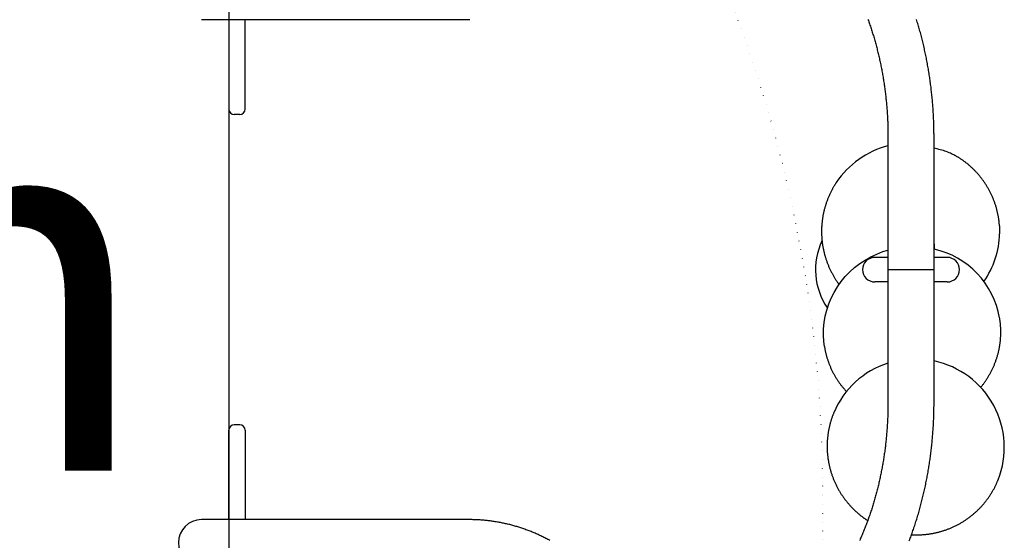
# Model space of a CAD drawing. Extents: x -774 to 8882, y 609 to 9631.
# Drawn here: x 5583 to 6304, y 6183 to 6565 of the extents above; entities that cross this region are included whole.
import ezdxf

# ---------------------------------------------------------------- set-up
doc = ezdxf.new("R2010")
doc.units = 0
doc.linetypes.add('DOT', pattern=[6.35, 0, -6.35])
doc.layers.add('LAYER01', color=7, linetype='Continuous')
doc.layers.add('LAYER10', color=7, linetype='Continuous')
doc.styles.add('ARIAL', font='arial.ttf')

msp = doc.modelspace()

# ---------------------------------------------------------------- linework, layer by layer
at = {"layer": 'LAYER01', "color": 7, "linetype": 'Continuous'}
for p, q in [((5735.91, 6864.7), (5735.91, 5897.44)), ((5774.46, 6564.69), (5715.88, 6564.69)), ((5735.88, 6564.69), (5735.88, 6499.17)), ((5747.88, 6499.17), (5747.88, 6564.69)), ((5912.35, 6564.69), (5774.46, 6564.69)), ((5743.88, 6495.17), (5739.88, 6495.17)), ((6218.58, 6478.78), (6218.58, 6284.31)), ((6252.28, 6284.31), (6252.28, 6478.78)), ((6218.58, 6400.54), (6218.58, 6396.54)), ((6252.28, 6400.54), (6252.28, 6396.54)), ((6218.58, 6390.54), (6208.93, 6390.54)), ((6261.93, 6390.54), (6252.28, 6390.54)), ((6218.58, 6372.54), (6208.93, 6372.54)), ((6261.93, 6372.54), (6252.28, 6372.54)), ((5743.88, 6267.91), (5739.88, 6267.91)), ((5735.88, 6198.39), (5735.88, 6263.91)), ((5747.88, 6263.91), (5747.88, 6198.39)), ((5774.46, 6198.39), (5715.88, 6198.39)), ((5912.35, 6198.39), (5774.46, 6198.39))]:
    msp.add_line(p, q, dxfattribs=at)
at = {"layer": 'LAYER01', "color": 9}
msp.add_line((6218.58, 6381.54), (6252.28, 6381.54), dxfattribs=at)
at = {"layer": 'LAYER01', "color": 7, "linetype": 'Continuous'}
for points in [[(6203.91, 6564.9), (6204.21, 6564.07), (6204.51, 6563.23), (6204.8, 6562.39), (6205.09, 6561.55), (6205.38, 6560.71), (6205.67, 6559.86), (6205.95, 6559.01), (6206.23, 6558.16), (6206.51, 6557.31), (6206.79, 6556.45), (6207.06, 6555.59), (6207.33, 6554.74), (6207.59, 6553.87), (6207.86, 6553.01), (6208.11, 6552.14), (6208.37, 6551.28), (6208.63, 6550.41), (6208.88, 6549.54), (6209.12, 6548.66), (6209.37, 6547.79), (6209.61, 6546.91), (6209.85, 6546.03), (6210.08, 6545.15), (6210.32, 6544.27), (6210.54, 6543.38), (6210.77, 6542.49), (6210.99, 6541.61), (6211.21, 6540.72), (6211.43, 6539.82), (6211.64, 6538.93), (6211.85, 6538.04), (6212.06, 6537.14), (6212.27, 6536.24), (6212.47, 6535.34), (6212.67, 6534.44), (6212.86, 6533.54), (6213.05, 6532.63), (6213.24, 6531.73), (6213.43, 6530.82), (6213.61, 6529.91), (6213.79, 6529), (6213.96, 6528.09), (6214.13, 6527.17), (6214.3, 6526.26), (6214.47, 6525.34), (6214.63, 6524.43), (6214.79, 6523.51), (6214.95, 6522.59), (6215.1, 6521.67), (6215.25, 6520.75), (6215.4, 6519.82), (6215.54, 6518.9), (6215.68, 6517.97), (6215.82, 6517.05), (6215.95, 6516.12), (6216.08, 6515.19), (6216.21, 6514.26), (6216.33, 6513.33), (6216.45, 6512.4), (6216.57, 6511.47), (6216.68, 6510.54), (6216.79, 6509.6), (6216.9, 6508.67), (6217.01, 6507.73), (6217.11, 6506.79), (6217.2, 6505.86), (6217.3, 6504.92), (6217.39, 6503.98), (6217.48, 6503.04), (6217.56, 6502.1), (6217.64, 6501.16), (6217.72, 6500.22), (6217.79, 6499.28), (6217.86, 6498.34), (6217.93, 6497.4), (6217.99, 6496.46), (6218.05, 6495.52), (6218.11, 6494.59), (6218.16, 6493.66), (6218.21, 6492.74), (6218.26, 6491.83), (6218.3, 6490.93), (6218.34, 6490.06), (6218.38, 6489.21), (6218.41, 6488.38), (6218.44, 6487.58), (6218.46, 6486.81), (6218.48, 6486.07), (6218.5, 6485.36), (6218.52, 6484.67), (6218.53, 6484.02), (6218.54, 6483.39), (6218.55, 6482.8), (6218.56, 6482.23), (6218.56, 6481.69), (6218.57, 6481.17), (6218.57, 6480.67), (6218.57, 6480.18), (6218.58, 6479.71), (6218.58, 6479.24), (6218.58, 6478.78)], [(6252.28, 6478.78), (6252.27, 6479.49), (6252.27, 6480.21), (6252.27, 6480.93), (6252.26, 6481.66), (6252.25, 6482.4), (6252.25, 6483.16), (6252.24, 6483.92), (6252.22, 6484.71), (6252.21, 6485.52), (6252.19, 6486.34), (6252.17, 6487.19), (6252.14, 6488.05), (6252.11, 6488.94), (6252.08, 6489.84), (6252.04, 6490.77), (6252, 6491.71), (6251.96, 6492.68), (6251.91, 6493.66), (6251.86, 6494.65), (6251.81, 6495.66), (6251.75, 6496.68), (6251.68, 6497.71), (6251.62, 6498.74), (6251.55, 6499.77), (6251.47, 6500.8), (6251.4, 6501.83), (6251.31, 6502.86), (6251.23, 6503.89), (6251.14, 6504.93), (6251.05, 6505.95), (6250.95, 6506.98), (6250.86, 6508.01), (6250.75, 6509.04), (6250.65, 6510.07), (6250.54, 6511.09), (6250.43, 6512.12), (6250.31, 6513.14), (6250.19, 6514.17), (6250.07, 6515.19), (6249.94, 6516.21), (6249.81, 6517.23), (6249.67, 6518.26), (6249.54, 6519.28), (6249.4, 6520.29), (6249.25, 6521.31), (6249.1, 6522.33), (6248.95, 6523.35), (6248.8, 6524.36), (6248.64, 6525.38), (6248.48, 6526.39), (6248.31, 6527.4), (6248.14, 6528.41), (6247.97, 6529.42), (6247.79, 6530.43), (6247.61, 6531.44), (6247.43, 6532.45), (6247.24, 6533.45), (6247.05, 6534.45), (6246.86, 6535.46), (6246.66, 6536.46), (6246.46, 6537.46), (6246.26, 6538.46), (6246.05, 6539.46), (6245.84, 6540.45), (6245.63, 6541.45), (6245.41, 6542.44), (6245.19, 6543.43), (6244.97, 6544.42), (6244.74, 6545.41), (6244.51, 6546.4), (6244.27, 6547.39), (6244.03, 6548.37), (6243.79, 6549.36), (6243.55, 6550.34), (6243.3, 6551.32), (6243.05, 6552.3), (6242.79, 6553.27), (6242.53, 6554.25), (6242.27, 6555.22), (6242.01, 6556.19), (6241.74, 6557.16), (6241.47, 6558.13), (6241.19, 6559.1), (6240.91, 6560.06), (6240.63, 6561.03), (6240.35, 6561.99), (6240.06, 6562.95), (6239.77, 6563.9), (6239.47, 6564.86)], [(6300.17, 6413.75), (6300.16, 6414.06), (6300.14, 6414.38), (6300.12, 6414.7), (6300.1, 6415.03), (6300.08, 6415.36), (6300.05, 6415.71), (6300.02, 6416.06), (6299.99, 6416.43), (6299.94, 6416.81), (6299.9, 6417.21), (6299.84, 6417.62), (6299.78, 6418.05), (6299.72, 6418.49), (6299.65, 6418.95), (6299.57, 6419.42), (6299.49, 6419.9), (6299.4, 6420.4), (6299.31, 6420.92), (6299.21, 6421.44), (6299.1, 6421.97), (6298.99, 6422.51), (6298.88, 6423.05), (6298.75, 6423.6), (6298.63, 6424.15), (6298.5, 6424.69), (6298.36, 6425.24), (6298.22, 6425.78), (6298.07, 6426.32), (6297.92, 6426.86), (6297.76, 6427.4), (6297.6, 6427.94), (6297.44, 6428.48), (6297.27, 6429.02), (6297.09, 6429.55), (6296.91, 6430.08), (6296.73, 6430.61), (6296.54, 6431.14), (6296.35, 6431.67), (6296.15, 6432.19), (6295.94, 6432.72), (6295.74, 6433.24), (6295.53, 6433.76), (6295.31, 6434.28), (6295.09, 6434.8), (6294.86, 6435.31), (6294.63, 6435.83), (6294.4, 6436.34), (6294.16, 6436.84), (6293.91, 6437.35), (6293.67, 6437.86), (6293.41, 6438.36), (6293.16, 6438.86), (6292.9, 6439.36), (6292.63, 6439.85), (6292.36, 6440.35), (6292.09, 6440.84), (6291.81, 6441.33), (6291.52, 6441.81), (6291.24, 6442.29), (6290.95, 6442.78), (6290.65, 6443.25), (6290.35, 6443.73), (6290.05, 6444.2), (6289.74, 6444.68), (6289.43, 6445.14), (6289.11, 6445.61), (6288.79, 6446.07), (6288.46, 6446.53), (6288.14, 6446.99), (6287.8, 6447.44), (6287.47, 6447.89), (6287.13, 6448.34), (6286.78, 6448.79), (6286.43, 6449.23), (6286.08, 6449.67), (6285.72, 6450.11), (6285.37, 6450.54), (6285, 6450.97), (6284.63, 6451.4), (6284.26, 6451.82), (6283.89, 6452.24), (6283.51, 6452.66), (6283.13, 6453.07), (6282.74, 6453.48), (6282.35, 6453.89), (6281.96, 6454.29), (6281.56, 6454.69), (6281.16, 6455.09), (6280.76, 6455.48), (6280.35, 6455.87), (6279.94, 6456.26), (6279.53, 6456.64), (6279.11, 6457.02), (6278.69, 6457.4), (6278.26, 6457.77), (6277.84, 6458.14), (6277.41, 6458.5), (6276.97, 6458.86), (6276.54, 6459.22), (6276.11, 6459.57), (6275.67, 6459.91), (6275.24, 6460.24), (6274.82, 6460.57), (6274.39, 6460.89), (6273.98, 6461.2), (6273.57, 6461.5), (6273.16, 6461.79), (6272.77, 6462.07), (6272.39, 6462.34), (6272.03, 6462.59), (6271.67, 6462.83), (6271.34, 6463.05), (6271.01, 6463.25), (6270.7, 6463.45), (6270.37, 6463.65), (6270.03, 6463.85), (6269.65, 6464.07), (6269.22, 6464.3), (6268.73, 6464.57), (6268.18, 6464.86), (6267.54, 6465.2), (6266.82, 6465.57), (6266.03, 6465.97), (6265.17, 6466.39), (6264.26, 6466.81), (6263.31, 6467.23), (6262.31, 6467.64), (6261.27, 6468.04), (6260.21, 6468.41), (6259.12, 6468.76), (6258.01, 6469.09), (6256.88, 6469.4), (6255.74, 6469.7), (6254.59, 6469.99), (6253.44, 6470.27), (6252.28, 6470.55)], [(6180.74, 6445.33), (6180.57, 6445.08), (6180.39, 6444.83), (6180.22, 6444.58), (6180.05, 6444.32), (6179.87, 6444.05), (6179.69, 6443.77), (6179.5, 6443.48), (6179.31, 6443.18), (6179.12, 6442.86), (6178.92, 6442.52), (6178.71, 6442.17), (6178.5, 6441.8), (6178.28, 6441.41), (6178.06, 6441.01), (6177.84, 6440.59), (6177.61, 6440.16), (6177.37, 6439.71), (6177.13, 6439.25), (6176.89, 6438.77), (6176.65, 6438.28), (6176.4, 6437.79), (6176.16, 6437.28), (6175.92, 6436.77), (6175.69, 6436.26), (6175.46, 6435.74), (6175.23, 6435.22), (6175.01, 6434.7), (6174.79, 6434.18), (6174.58, 6433.66), (6174.37, 6433.13), (6174.17, 6432.6), (6173.97, 6432.07), (6173.77, 6431.54), (6173.58, 6431.01), (6173.4, 6430.48), (6173.22, 6429.94), (6173.04, 6429.4), (6172.87, 6428.86), (6172.7, 6428.32), (6172.54, 6427.78), (6172.39, 6427.24), (6172.23, 6426.69), (6172.09, 6426.15), (6171.94, 6425.6), (6171.81, 6425.05), (6171.67, 6424.5), (6171.54, 6423.95), (6171.42, 6423.4), (6171.3, 6422.84), (6171.19, 6422.29), (6171.08, 6421.73), (6170.97, 6421.18), (6170.88, 6420.62), (6170.78, 6420.06), (6170.69, 6419.5), (6170.61, 6418.94), (6170.53, 6418.38), (6170.45, 6417.82), (6170.38, 6417.26), (6170.32, 6416.7), (6170.26, 6416.14), (6170.2, 6415.57), (6170.15, 6415.01), (6170.11, 6414.45), (6170.07, 6413.88), (6170.03, 6413.32), (6170, 6412.75), (6169.97, 6412.19), (6169.95, 6411.62), (6169.94, 6411.05), (6169.93, 6410.49), (6169.92, 6409.92), (6169.92, 6409.36), (6169.92, 6408.79), (6169.93, 6408.22), (6169.94, 6407.66), (6169.96, 6407.09), (6169.99, 6406.53), (6170.02, 6405.96), (6170.05, 6405.4), (6170.09, 6404.83), (6170.13, 6404.27), (6170.18, 6403.7), (6170.23, 6403.14), (6170.29, 6402.58), (6170.35, 6402.01), (6170.42, 6401.45), (6170.49, 6400.89), (6170.57, 6400.33), (6170.65, 6399.77), (6170.74, 6399.21), (6170.83, 6398.65), (6170.93, 6398.09), (6171.03, 6397.54), (6171.14, 6396.98), (6171.25, 6396.43), (6171.37, 6395.87), (6171.49, 6395.32), (6171.61, 6394.77), (6171.74, 6394.22), (6171.88, 6393.67), (6172.02, 6393.12), (6172.17, 6392.57), (6172.32, 6392.02), (6172.47, 6391.48), (6172.63, 6390.94), (6172.79, 6390.39), (6172.96, 6389.85), (6173.14, 6389.31), (6173.32, 6388.78), (6173.5, 6388.24), (6173.69, 6387.71), (6173.88, 6387.17), (6174.08, 6386.64), (6174.28, 6386.11), (6174.48, 6385.59), (6174.69, 6385.06), (6174.91, 6384.54), (6175.13, 6384.01), (6175.35, 6383.49), (6175.58, 6382.98), (6175.82, 6382.46), (6176.05, 6381.95), (6176.3, 6381.43), (6176.54, 6380.92), (6176.79, 6380.42), (6177.05, 6379.91), (6177.31, 6379.41), (6177.58, 6378.91), (6177.84, 6378.41), (6178.12, 6377.92), (6178.39, 6377.44), (6178.66, 6376.97), (6178.92, 6376.51), (6179.19, 6376.06), (6179.45, 6375.62), (6179.7, 6375.2), (6179.95, 6374.8), (6180.19, 6374.42), (6180.42, 6374.05), (6180.65, 6373.7), (6180.87, 6373.36), (6181.09, 6373.04), (6181.3, 6372.74), (6181.5, 6372.45), (6181.69, 6372.18), (6181.89, 6371.92), (6182.07, 6371.67), (6182.26, 6371.42), (6182.44, 6371.19), (6182.62, 6370.96), (6182.79, 6370.73)], [(6300.21, 6413.75), (6300.28, 6412.57), (6300.34, 6407.83)], [(6172.04, 6325.17), (6171.57, 6328.86), (6171.29, 6333.5), (6171.37, 6338.16), (6171.8, 6342.8), (6172.59, 6347.4), (6173.72, 6351.94), (6175.19, 6356.39), (6177, 6360.72), (6179.13, 6364.91), (6181.57, 6368.95), (6184.31, 6372.8), (6187.34, 6376.44), (6190.63, 6379.86), (6194.17, 6383.04), (6197.94, 6385.96), (6201.92, 6388.61), (6206.08, 6390.96), (6210.41, 6393.01), (6214.89, 6394.75), (6218.58, 6395.91)], [(6286.29, 6295.15), (6286.59, 6295.51), (6286.89, 6295.88), (6287.19, 6296.24), (6287.49, 6296.61), (6287.79, 6296.99), (6288.09, 6297.37), (6288.39, 6297.75), (6288.69, 6298.14), (6288.99, 6298.54), (6289.28, 6298.95), (6289.58, 6299.37), (6289.87, 6299.79), (6290.17, 6300.22), (6290.46, 6300.65), (6290.75, 6301.1), (6291.05, 6301.55), (6291.34, 6302.01), (6291.63, 6302.47), (6291.91, 6302.94), (6292.2, 6303.42), (6292.49, 6303.9), (6292.77, 6304.38), (6293.04, 6304.87), (6293.32, 6305.36), (6293.59, 6305.85), (6293.85, 6306.34), (6294.11, 6306.84), (6294.37, 6307.34), (6294.62, 6307.84), (6294.87, 6308.35), (6295.11, 6308.85), (6295.34, 6309.36), (6295.58, 6309.87), (6295.81, 6310.38), (6296.03, 6310.9), (6296.25, 6311.41), (6296.47, 6311.93), (6296.68, 6312.45), (6296.88, 6312.97), (6297.08, 6313.49), (6297.28, 6314.02), (6297.47, 6314.54), (6297.66, 6315.07), (6297.84, 6315.6), (6298.02, 6316.13), (6298.19, 6316.66), (6298.36, 6317.19), (6298.52, 6317.73), (6298.68, 6318.26), (6298.83, 6318.8), (6298.98, 6319.34), (6299.13, 6319.88), (6299.27, 6320.42), (6299.4, 6320.96), (6299.53, 6321.5), (6299.66, 6322.05), (6299.78, 6322.59), (6299.89, 6323.14), (6300, 6323.69), (6300.11, 6324.23), (6300.21, 6324.78), (6300.3, 6325.33), (6300.4, 6325.88), (6300.48, 6326.43), (6300.56, 6326.99), (6300.64, 6327.54), (6300.71, 6328.09), (6300.78, 6328.64), (6300.84, 6329.2), (6300.89, 6329.75), (6300.95, 6330.31), (6300.99, 6330.86), (6301.04, 6331.42), (6301.07, 6331.97), (6301.1, 6332.53), (6301.13, 6333.08), (6301.15, 6333.64), (6301.17, 6334.2), (6301.18, 6334.75), (6301.19, 6335.31), (6301.19, 6335.87), (6301.19, 6336.42), (6301.18, 6336.97), (6301.17, 6337.52), (6301.15, 6338.06), (6301.13, 6338.59), (6301.11, 6339.11), (6301.08, 6339.63), (6301.05, 6340.13), (6301.02, 6340.61), (6300.98, 6341.09), (6300.94, 6341.55), (6300.9, 6342), (6300.86, 6342.43), (6300.81, 6342.86), (6300.76, 6343.27), (6300.71, 6343.67), (6300.65, 6344.05), (6300.59, 6344.43), (6300.53, 6344.8), (6300.47, 6345.16), (6300.41, 6345.52), (6300.35, 6345.87), (6300.28, 6346.22)], [(6172.08, 6325.18), (6172.14, 6324.77), (6172.21, 6324.36), (6172.27, 6323.94), (6172.34, 6323.52), (6172.42, 6323.1), (6172.5, 6322.67), (6172.58, 6322.24), (6172.67, 6321.8), (6172.76, 6321.35), (6172.87, 6320.9), (6172.97, 6320.44), (6173.09, 6319.97), (6173.21, 6319.49), (6173.34, 6319.01), (6173.47, 6318.52), (6173.62, 6318.02), (6173.76, 6317.52), (6173.91, 6317.01), (6174.07, 6316.49), (6174.24, 6315.97), (6174.41, 6315.45), (6174.58, 6314.93), (6174.76, 6314.4), (6174.95, 6313.88), (6175.14, 6313.36), (6175.33, 6312.83), (6175.53, 6312.32), (6175.74, 6311.8), (6175.94, 6311.28), (6176.16, 6310.77), (6176.38, 6310.26), (6176.6, 6309.75), (6176.83, 6309.24), (6177.06, 6308.74), (6177.29, 6308.23), (6177.53, 6307.73), (6177.78, 6307.23), (6178.03, 6306.74), (6178.28, 6306.24), (6178.54, 6305.75), (6178.8, 6305.26), (6179.07, 6304.77), (6179.34, 6304.28), (6179.62, 6303.8), (6179.9, 6303.32), (6180.18, 6302.84), (6180.47, 6302.36), (6180.76, 6301.89), (6181.06, 6301.42), (6181.36, 6300.95), (6181.66, 6300.49), (6181.97, 6300.03), (6182.28, 6299.57), (6182.59, 6299.12), (6182.9, 6298.68), (6183.22, 6298.24), (6183.53, 6297.81), (6183.84, 6297.39), (6184.16, 6296.97), (6184.47, 6296.56), (6184.78, 6296.16), (6185.1, 6295.76), (6185.42, 6295.37), (6185.73, 6294.99), (6186.05, 6294.62), (6186.37, 6294.26), (6186.69, 6293.9), (6187, 6293.54), (6187.32, 6293.19), (6187.64, 6292.84), (6187.96, 6292.49), (6188.28, 6292.15)], [(6218.58, 6284.31), (6218.57, 6283.66), (6218.57, 6283.02), (6218.57, 6282.37), (6218.56, 6281.71), (6218.56, 6281.04), (6218.55, 6280.36), (6218.54, 6279.66), (6218.53, 6278.95), (6218.51, 6278.22), (6218.49, 6277.48), (6218.47, 6276.71), (6218.45, 6275.92), (6218.42, 6275.12), (6218.39, 6274.29), (6218.36, 6273.45), (6218.32, 6272.59), (6218.28, 6271.71), (6218.24, 6270.82), (6218.19, 6269.91), (6218.14, 6268.98), (6218.08, 6268.05), (6218.03, 6267.12), (6217.96, 6266.18), (6217.9, 6265.23), (6217.83, 6264.29), (6217.76, 6263.35), (6217.68, 6262.41), (6217.6, 6261.47), (6217.52, 6260.52), (6217.43, 6259.58), (6217.34, 6258.65), (6217.25, 6257.71), (6217.16, 6256.77), (6217.06, 6255.83), (6216.95, 6254.9), (6216.85, 6253.96), (6216.74, 6253.03), (6216.63, 6252.09), (6216.51, 6251.16), (6216.39, 6250.23), (6216.27, 6249.3), (6216.15, 6248.37), (6216.02, 6247.44), (6215.89, 6246.51), (6215.75, 6245.58), (6215.61, 6244.66), (6215.47, 6243.73), (6215.33, 6242.81), (6215.18, 6241.89), (6215.03, 6240.97), (6214.87, 6240.05), (6214.71, 6239.13), (6214.55, 6238.21), (6214.39, 6237.29), (6214.22, 6236.38), (6214.05, 6235.47), (6213.88, 6234.55), (6213.7, 6233.64), (6213.52, 6232.73), (6213.34, 6231.82), (6213.15, 6230.92), (6212.96, 6230.01), (6212.77, 6229.11), (6212.57, 6228.21), (6212.37, 6227.31), (6212.17, 6226.41), (6211.96, 6225.51), (6211.75, 6224.61), (6211.54, 6223.72), (6211.33, 6222.83), (6211.11, 6221.94), (6210.89, 6221.05), (6210.66, 6220.16), (6210.43, 6219.28), (6210.2, 6218.39), (6209.97, 6217.51), (6209.73, 6216.63), (6209.49, 6215.75), (6209.25, 6214.88), (6209, 6214), (6208.76, 6213.13), (6208.5, 6212.26), (6208.25, 6211.39), (6207.99, 6210.52), (6207.73, 6209.66), (6207.46, 6208.8), (6207.2, 6207.94), (6206.93, 6207.08), (6206.65, 6206.22), (6206.38, 6205.37), (6206.1, 6204.52), (6205.82, 6203.67), (6205.53, 6202.82), (6205.25, 6201.98), (6204.95, 6201.13), (6204.66, 6200.29), (6204.36, 6199.46), (6204.06, 6198.62), (6203.76, 6197.79), (6203.46, 6196.95), (6203.15, 6196.13), (6202.84, 6195.3), (6202.52, 6194.48), (6202.21, 6193.66), (6201.89, 6192.84), (6201.57, 6192.02), (6201.24, 6191.21), (6200.91, 6190.4), (6200.58, 6189.59), (6200.25, 6188.78), (6199.91, 6187.98), (6199.57, 6187.18), (6199.23, 6186.38), (6198.89, 6185.58), (6198.54, 6184.79), (6198.19, 6184), (6197.84, 6183.21)], [(6234.18, 6182.9), (6234.52, 6183.82), (6234.87, 6184.74), (6235.21, 6185.66), (6235.55, 6186.59), (6235.89, 6187.52), (6236.22, 6188.45), (6236.55, 6189.39), (6236.87, 6190.32), (6237.2, 6191.26), (6237.52, 6192.2), (6237.83, 6193.14), (6238.15, 6194.09), (6238.45, 6195.03), (6238.76, 6195.98), (6239.06, 6196.93), (6239.36, 6197.89), (6239.66, 6198.84), (6239.95, 6199.8), (6240.24, 6200.75), (6240.53, 6201.71), (6240.81, 6202.68), (6241.09, 6203.64), (6241.37, 6204.6), (6241.64, 6205.57), (6241.91, 6206.54), (6242.18, 6207.51), (6242.44, 6208.48), (6242.7, 6209.46), (6242.96, 6210.43), (6243.21, 6211.41), (6243.46, 6212.39), (6243.7, 6213.37), (6243.95, 6214.35), (6244.19, 6215.34), (6244.42, 6216.32), (6244.65, 6217.31), (6244.88, 6218.3), (6245.11, 6219.29), (6245.33, 6220.28), (6245.55, 6221.27), (6245.76, 6222.27), (6245.98, 6223.26), (6246.18, 6224.26), (6246.39, 6225.26), (6246.59, 6226.26), (6246.79, 6227.26), (6246.98, 6228.26), (6247.17, 6229.26), (6247.36, 6230.27), (6247.55, 6231.27), (6247.73, 6232.28), (6247.9, 6233.29), (6248.08, 6234.3), (6248.25, 6235.31), (6248.42, 6236.32), (6248.58, 6237.33), (6248.74, 6238.35), (6248.89, 6239.36), (6249.05, 6240.38), (6249.2, 6241.39), (6249.34, 6242.41), (6249.48, 6243.43), (6249.62, 6244.45), (6249.76, 6245.47), (6249.89, 6246.49), (6250.02, 6247.51), (6250.14, 6248.54), (6250.26, 6249.56), (6250.38, 6250.58), (6250.5, 6251.61), (6250.61, 6252.63), (6250.71, 6253.66), (6250.82, 6254.69), (6250.92, 6255.72), (6251.01, 6256.74), (6251.11, 6257.77), (6251.2, 6258.8), (6251.28, 6259.83), (6251.36, 6260.86), (6251.44, 6261.9), (6251.52, 6262.93), (6251.59, 6263.96), (6251.66, 6264.98), (6251.72, 6266.01), (6251.78, 6267.04), (6251.84, 6268.06), (6251.89, 6269.08), (6251.94, 6270.08), (6251.99, 6271.07), (6252.03, 6272.05), (6252.07, 6272.99), (6252.1, 6273.91), (6252.13, 6274.8), (6252.16, 6275.65), (6252.18, 6276.46), (6252.2, 6277.24), (6252.22, 6277.97), (6252.23, 6278.67), (6252.24, 6279.34), (6252.25, 6279.96), (6252.26, 6280.55), (6252.26, 6281.1), (6252.27, 6281.62), (6252.27, 6282.11), (6252.27, 6282.58), (6252.28, 6283.03), (6252.28, 6283.46), (6252.28, 6283.89), (6252.28, 6284.31)], [(6178.93, 6276.69), (6178.77, 6276.3), (6178.61, 6275.92), (6178.45, 6275.53), (6178.29, 6275.14), (6178.13, 6274.74), (6177.97, 6274.33), (6177.82, 6273.92), (6177.66, 6273.5), (6177.51, 6273.07), (6177.36, 6272.63), (6177.2, 6272.18), (6177.06, 6271.71), (6176.91, 6271.24), (6176.76, 6270.76), (6176.62, 6270.27), (6176.47, 6269.77), (6176.33, 6269.26), (6176.19, 6268.74), (6176.05, 6268.21), (6175.92, 6267.68), (6175.79, 6267.14), (6175.66, 6266.59), (6175.53, 6266.05), (6175.41, 6265.5), (6175.3, 6264.95), (6175.19, 6264.39), (6175.08, 6263.84), (6174.98, 6263.29), (6174.89, 6262.73), (6174.8, 6262.18), (6174.71, 6261.62), (6174.63, 6261.07), (6174.55, 6260.51), (6174.48, 6259.95), (6174.42, 6259.39), (6174.36, 6258.83), (6174.3, 6258.27), (6174.25, 6257.71), (6174.2, 6257.15), (6174.16, 6256.59), (6174.12, 6256.03), (6174.09, 6255.47), (6174.06, 6254.91), (6174.04, 6254.34), (6174.03, 6253.78), (6174.01, 6253.22), (6174.01, 6252.66), (6174, 6252.09), (6174.01, 6251.53), (6174.02, 6250.97), (6174.03, 6250.4), (6174.05, 6249.84), (6174.07, 6249.28), (6174.1, 6248.72), (6174.13, 6248.15), (6174.16, 6247.59), (6174.21, 6247.03), (6174.25, 6246.47), (6174.31, 6245.91), (6174.36, 6245.35), (6174.42, 6244.79), (6174.49, 6244.23), (6174.56, 6243.67), (6174.64, 6243.11), (6174.72, 6242.56), (6174.81, 6242), (6174.9, 6241.44), (6174.99, 6240.89), (6175.09, 6240.33), (6175.2, 6239.78), (6175.31, 6239.23), (6175.43, 6238.68), (6175.55, 6238.13), (6175.67, 6237.58), (6175.8, 6237.03), (6175.94, 6236.48), (6176.07, 6235.93), (6176.22, 6235.39), (6176.37, 6234.85), (6176.52, 6234.3), (6176.68, 6233.76), (6176.84, 6233.22), (6177.01, 6232.68), (6177.18, 6232.15), (6177.36, 6231.61), (6177.54, 6231.08), (6177.73, 6230.54), (6177.92, 6230.01), (6178.12, 6229.48), (6178.32, 6228.96), (6178.52, 6228.43), (6178.73, 6227.91), (6178.95, 6227.39), (6179.16, 6226.87), (6179.39, 6226.35), (6179.62, 6225.83), (6179.85, 6225.32), (6180.08, 6224.8), (6180.33, 6224.29), (6180.57, 6223.78), (6180.82, 6223.28), (6181.08, 6222.77), (6181.34, 6222.27), (6181.6, 6221.77), (6181.87, 6221.28), (6182.14, 6220.78), (6182.42, 6220.29), (6182.7, 6219.8), (6182.98, 6219.31), (6183.27, 6218.82), (6183.56, 6218.34), (6183.86, 6217.86), (6184.16, 6217.38), (6184.47, 6216.91), (6184.78, 6216.44), (6185.09, 6215.97), (6185.41, 6215.5), (6185.74, 6215.03), (6186.06, 6214.57), (6186.39, 6214.11), (6186.73, 6213.66), (6187.07, 6213.2), (6187.41, 6212.75), (6187.75, 6212.31), (6188.11, 6211.86), (6188.46, 6211.42), (6188.82, 6210.98), (6189.18, 6210.55), (6189.54, 6210.12), (6189.91, 6209.69), (6190.29, 6209.26), (6190.66, 6208.84), (6191.04, 6208.42), (6191.43, 6208.01), (6191.82, 6207.59), (6192.21, 6207.18), (6192.6, 6206.78), (6193, 6206.38), (6193.4, 6205.98), (6193.81, 6205.58), (6194.22, 6205.19), (6194.63, 6204.8), (6195.05, 6204.42), (6195.46, 6204.04), (6195.89, 6203.66), (6196.31, 6203.29), (6196.74, 6202.92), (6197.16, 6202.56), (6197.58, 6202.21), (6197.99, 6201.87), (6198.39, 6201.54), (6198.79, 6201.23), (6199.18, 6200.92), (6199.55, 6200.63), (6199.91, 6200.35), (6200.27, 6200.08), (6200.61, 6199.83), (6200.93, 6199.59), (6201.25, 6199.36), (6201.56, 6199.14), (6201.85, 6198.94), (6202.14, 6198.75), (6202.42, 6198.57), (6202.69, 6198.39), (6202.95, 6198.23), (6203.21, 6198.06), (6203.46, 6197.9), (6203.72, 6197.75)], [(6235.81, 6187.32), (6236.07, 6187.3), (6236.33, 6187.28), (6236.59, 6187.26), (6236.86, 6187.24), (6237.15, 6187.22), (6237.44, 6187.21), (6237.75, 6187.19), (6238.08, 6187.19), (6238.42, 6187.18), (6238.79, 6187.18), (6239.17, 6187.18), (6239.57, 6187.18), (6240, 6187.19), (6240.44, 6187.2), (6240.9, 6187.21), (6241.38, 6187.23), (6241.88, 6187.25), (6242.39, 6187.28), (6242.92, 6187.31), (6243.46, 6187.34), (6244.01, 6187.38), (6244.57, 6187.42), (6245.13, 6187.47), (6245.69, 6187.52), (6246.26, 6187.57), (6246.82, 6187.64), (6247.38, 6187.71), (6247.94, 6187.78), (6248.51, 6187.86), (6249.07, 6187.94), (6249.63, 6188.03), (6250.18, 6188.12), (6250.74, 6188.22), (6251.3, 6188.32), (6251.86, 6188.43), (6252.41, 6188.54), (6252.96, 6188.66), (6253.52, 6188.78), (6254.07, 6188.9), (6254.62, 6189.03), (6255.17, 6189.17), (6255.72, 6189.31), (6256.26, 6189.45), (6256.81, 6189.6), (6257.35, 6189.76), (6257.9, 6189.92), (6258.44, 6190.08), (6258.98, 6190.25), (6259.52, 6190.43), (6260.05, 6190.6), (6260.59, 6190.79), (6261.12, 6190.97), (6261.65, 6191.17), (6262.18, 6191.36), (6262.71, 6191.57), (6263.24, 6191.77), (6263.76, 6191.98), (6264.29, 6192.2), (6264.81, 6192.42), (6265.32, 6192.64), (6265.84, 6192.87), (6266.36, 6193.1), (6266.87, 6193.34), (6267.38, 6193.58), (6267.89, 6193.83), (6268.39, 6194.08), (6268.9, 6194.34), (6269.4, 6194.6), (6269.9, 6194.86), (6270.4, 6195.13), (6270.89, 6195.4), (6271.38, 6195.68), (6271.87, 6195.96), (6272.36, 6196.24), (6272.84, 6196.53), (6273.32, 6196.83), (6273.8, 6197.13), (6274.28, 6197.43), (6274.75, 6197.73), (6275.23, 6198.05), (6275.69, 6198.36), (6276.16, 6198.68), (6276.62, 6199), (6277.08, 6199.33), (6277.54, 6199.66), (6277.99, 6199.99), (6278.44, 6200.33), (6278.89, 6200.67), (6279.34, 6201.02), (6279.78, 6201.37), (6280.22, 6201.73), (6280.65, 6202.08), (6281.09, 6202.45), (6281.52, 6202.81), (6281.94, 6203.18), (6282.36, 6203.55), (6282.78, 6203.93), (6283.2, 6204.31), (6283.61, 6204.69), (6284.02, 6205.08), (6284.43, 6205.47), (6284.83, 6205.87), (6285.23, 6206.26), (6285.62, 6206.67), (6286.02, 6207.07), (6286.4, 6207.48), (6286.79, 6207.89), (6287.17, 6208.3), (6287.55, 6208.72), (6287.92, 6209.14), (6288.29, 6209.57), (6288.66, 6210), (6289.02, 6210.43), (6289.38, 6210.86), (6289.73, 6211.3), (6290.08, 6211.74), (6290.43, 6212.18), (6290.77, 6212.63), (6291.11, 6213.08), (6291.45, 6213.53), (6291.78, 6213.99), (6292.11, 6214.45), (6292.43, 6214.91), (6292.75, 6215.37), (6293.06, 6215.84), (6293.37, 6216.31), (6293.68, 6216.78), (6293.98, 6217.25), (6294.28, 6217.73), (6294.57, 6218.21), (6294.86, 6218.69), (6295.14, 6219.17), (6295.42, 6219.64), (6295.69, 6220.12), (6295.95, 6220.59), (6296.2, 6221.05), (6296.45, 6221.51), (6296.69, 6221.96), (6296.92, 6222.4), (6297.14, 6222.84), (6297.36, 6223.28), (6297.56, 6223.7), (6297.76, 6224.12), (6297.95, 6224.53), (6298.13, 6224.94), (6298.31, 6225.34), (6298.47, 6225.73), (6298.63, 6226.12), (6298.79, 6226.51), (6298.95, 6226.9), (6299.1, 6227.28), (6299.25, 6227.66)], [(5970.96, 6183.17), (5970.25, 6183.55), (5969.53, 6183.93), (5968.81, 6184.3), (5968.1, 6184.67), (5967.38, 6185.03), (5966.66, 6185.39), (5965.94, 6185.74), (5965.21, 6186.09), (5964.49, 6186.44), (5963.76, 6186.78), (5963.04, 6187.11), (5962.31, 6187.44), (5961.58, 6187.77), (5960.85, 6188.09), (5960.12, 6188.4), (5959.39, 6188.71), (5958.66, 6189.02), (5957.93, 6189.32), (5957.19, 6189.62), (5956.46, 6189.91), (5955.72, 6190.19), (5954.98, 6190.47), (5954.25, 6190.75), (5953.51, 6191.02), (5952.77, 6191.29), (5952.03, 6191.55), (5951.29, 6191.81), (5950.54, 6192.06), (5949.8, 6192.31), (5949.06, 6192.55), (5948.31, 6192.79), (5947.57, 6193.02), (5946.82, 6193.25), (5946.08, 6193.47), (5945.33, 6193.69), (5944.58, 6193.9), (5943.83, 6194.11), (5943.08, 6194.32), (5942.33, 6194.51), (5941.58, 6194.71), (5940.83, 6194.9), (5940.08, 6195.08), (5939.33, 6195.26), (5938.58, 6195.43), (5937.82, 6195.6), (5937.07, 6195.76), (5936.32, 6195.92), (5935.56, 6196.08), (5934.81, 6196.23), (5934.05, 6196.37), (5933.3, 6196.51), (5932.54, 6196.64), (5931.78, 6196.77), (5931.03, 6196.9), (5930.27, 6197.02), (5929.51, 6197.13), (5928.75, 6197.24), (5928, 6197.34), (5927.24, 6197.44), (5926.49, 6197.54), (5925.73, 6197.62), (5924.99, 6197.71), (5924.25, 6197.79), (5923.51, 6197.86), (5922.79, 6197.93), (5922.07, 6197.99), (5921.36, 6198.05), (5920.66, 6198.1), (5919.97, 6198.15), (5919.3, 6198.19), (5918.63, 6198.23), (5917.97, 6198.26), (5917.31, 6198.29), (5916.67, 6198.31), (5916.04, 6198.33), (5915.41, 6198.35), (5914.79, 6198.36), (5914.18, 6198.37), (5913.57, 6198.38), (5912.96, 6198.39), (5912.35, 6198.39)]]:
    msp.add_lwpolyline(points, dxfattribs=at)
for centre, radius, start, end in [((5739.88, 6499.17), 4, 180, 270), ((5743.88, 6499.17), 4, 270, 360), ((6234.63, 6409.62), 64.68, 104.37322, 146.45652), ((6215.5, 6381.54), 50, 154.94676, 214.23984), ((6236.73, 6409.48), 63.63, 324.94651, 358.51991), ((6238.31, 6335.25), 62.98, 10.0354, 77.18544), ((6208.93, 6381.54), 9, 90, 180), ((6261.93, 6381.54), 9, 0, 90), ((6208.93, 6381.54), 9, 180, 270), ((6261.93, 6381.54), 9, 270, 0), ((6237.92, 6252.11), 63.94, 107.60896, 157.38416), ((6238.99, 6251.27), 64.76, 338.60454, 78.15671), ((5739.88, 6263.91), 4, 90, 180), ((5743.88, 6263.91), 4, 0, 90), ((5715.88, 6181.54), 16.85, 90, 270)]:
    msp.add_arc(centre, radius, start, end, dxfattribs=at)
at = {"layer": 'LAYER10', "color": 7, "linetype": 'DOT'}
msp.add_lwpolyline([(6170.88, 2668.34), (6170.88, 6216.54, 1), (4170.88, 6216.54), (4170.88, 2668.34, 1)], format="xyb", close=True, dxfattribs=at)

# ---------------------------------------------------------------- texts
at = {"layer": 'LAYER01', "style": 'ARIAL'}
msp.add_text('1.9m', height=275, dxfattribs=at).set_placement((4813.77, 6234.36))

doc.saveas('drawing.dxf')
